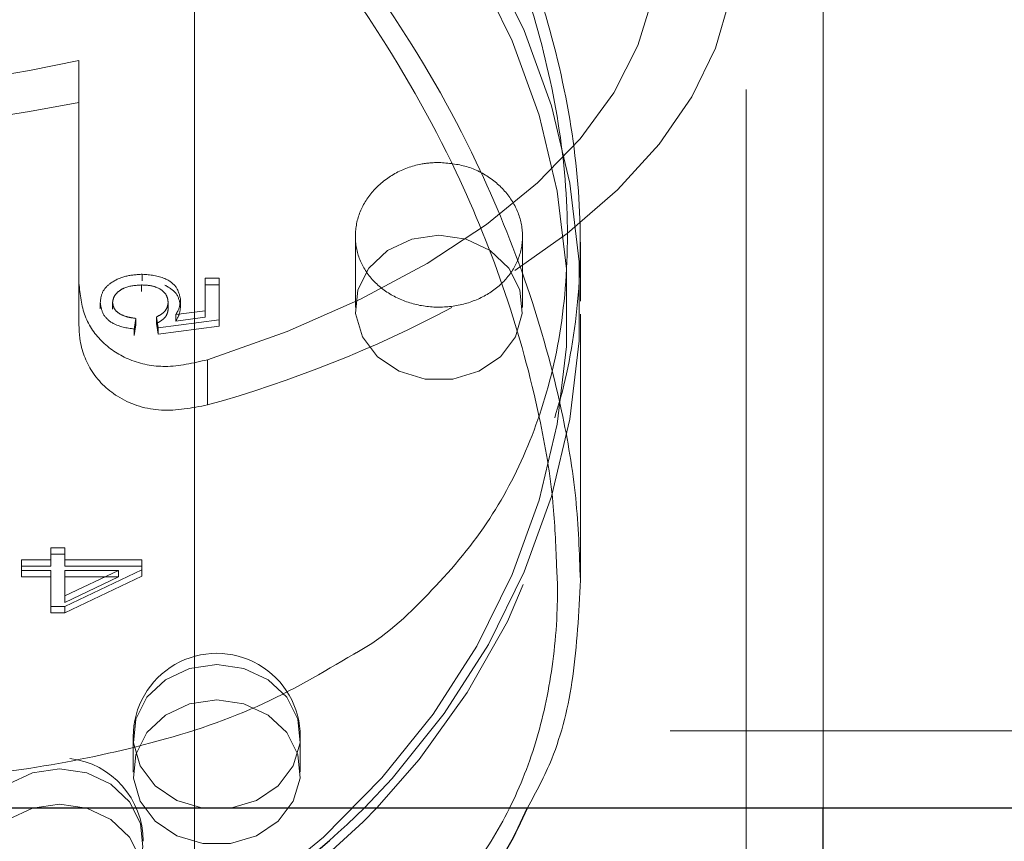
# Model space of a CAD drawing. Units: millimetres. Extents: x 0 to 42, y 0 to 29.8.
# Drawn here: x 22.6 to 22.7, y 12.1 to 12.1 of the extents above; entities that cross this region are included whole.
import ezdxf

# ---------------------------------------------------------------- set-up
doc = ezdxf.new("R2010")
doc.units = ezdxf.units.MM
doc.linetypes.add('HIDDEN', pattern=[0.1905, 0.127, -0.0635])
doc.layers.add('LE_NORM', color=179, linetype='Continuous', lineweight=50)
doc.styles.add('SLDTEXTSTYLE0', font='TXT', dxfattribs={"width": 0.605})
doc.dimstyles.new('SLDDIMSTYLE0', dxfattribs={"dimtxt": 0.35, "dimasz": 0.3, "dimexe": 0, "dimexo": 0.0625, "dimgap": 0.08750000000000001, "dimtad": 1, "dimdec": 0, "dimlfac": 50, "dimrnd": 1e-09, "dimzin": 12, "dimdsep": 46, "dimtxsty": 'SLDTEXTSTYLE0', "dimsah": 1, "dimcen": 0.09, "dimadec": 0, "dimazin": 3, "dimtfac": 1, "dimtofl": 0, "dimtmove": 0, "dimatfit": 3, "dimfxl": 0, "dimfrac": 2, "dimtolj": 1, "dimtzin": 12, "dimarcsym": 0})

# ---------------------------------------------------------------- blocks, each defined once
blk = doc.blocks.new('_D')
at = {"layer": 'LE_NORM', "color": 7}
for p, q in [((24.42578842611258, 12.39586235064228), (20.66879745292789, 12.39586235064228)), ((20.76785745292789, 12.39586235064228), (20.76785745292789, 7.09895149417313)), ((21.38086994279024, 7.09895149417313), (20.66879745292789, 7.09895149417313))]:
    blk.add_line(p, q, dxfattribs=at)
for points in [[(20.76785745292789, 12.39586235064228), (20.66785745292789, 12.09586235064228), (20.86785745292789, 12.09586235064228)], [(20.76785745292789, 7.09895149417313), (20.86785745292789, 7.39895149417313), (20.66785745292789, 7.39895149417313)]]:
    blk.add_solid(points, dxfattribs=at)
at = {"layer": 'LE_NORM', "color": 7, "insert": (20.31668376729076, 9.418552776925521), "char_height": 0.35, "attachment_point": 1, "rotation": 90.00000000000041, "style": 'SLDTEXTSTYLE0'}
blk.add_mtext('265', dxfattribs=at)
blk = doc.blocks.new('_D_8')
at = {"layer": 'LE_NORM'}
for p, q in [((24.38036354702782, 12.39586235064231), (20.18086994279023, 12.39586235064231)), ((20.27992994279023, 12.39586235064231), (20.27992994279023, 5.466962350642048)), ((22.09807408872956, 5.466962350642048), (20.18086994279023, 5.466962350642048))]:
    blk.add_line(p, q, dxfattribs=at)
for points in [[(20.27992994279023, 12.39586235064231), (20.17992994279023, 12.09586235064231), (20.37992994279023, 12.09586235064231)], [(20.27992994279023, 5.466962350642048), (20.37992994279023, 5.766962350642048), (20.17992994279023, 5.766962350642048)]]:
    blk.add_solid(points, dxfattribs=at)
at = {"layer": 'LE_NORM', "insert": (19.82875625715312, 8.602558205159996), "char_height": 0.35, "attachment_point": 1, "rotation": 90.00000000000041, "style": 'SLDTEXTSTYLE0'}
blk.add_mtext('346', dxfattribs=at)

msp = doc.modelspace()

# ---------------------------------------------------------------- linework, layer by layer
at = {"color": 7, "linetype": 'HIDDEN', "lineweight": 18}
for p, q in [((22.68003408872827, 11.75992175621516), (22.68003408872816, 12.17686616121046)), ((22.68603408872819, 12.05806235064236), (22.68603408872816, 12.17686616121046)), ((22.63713408872785, 11.81591010501309), (22.63713408872781, 12.15273180925841)), ((22.62813408872869, 12.09886979050233), (22.62813408872721, 12.11619029857802)), ((22.64963408872838, 12.10251259721585), (22.64963408872838, 12.09696235064236)), ((22.66263408872838, 12.09696235064236), (22.66263408872838, 12.10251534303008)), ((22.66713408872837, 12.09746235064236), (22.66713408872837, 12.10204752072391)), ((22.62813408872837, 12.09560767826811), (22.62813408872869, 12.09886979050233)), ((22.63306069010684, 12.09906048915312), (22.63306069010684, 12.09956048915312)), ((22.63795758993705, 12.09924851933958), (22.63795758993705, 12.0967218888185)), ((22.63903828507199, 12.09924851933958), (22.63795758993705, 12.09924851933958)), ((22.63903828507198, 12.09602483126638), (22.63903828507199, 12.09924851933958)), ((22.63300815631555, 12.09822856965036), (22.63300815631555, 12.09872856965036)), ((22.63903828507199, 12.09874851933959), (22.63795758993705, 12.09874851933959)), ((22.62979233780637, 12.09686207687336), (22.62979233780637, 12.09736207687336)), ((22.63075295570409, 12.09685395265947), (22.63075295570409, 12.09735395265947)), ((22.63507573624387, 12.0968750756156), (22.63507573624387, 12.09737507561559)), ((22.63603635414159, 12.09710742813297), (22.6360363541416, 12.09760742813296)), ((22.63795758993705, 12.0967218888185), (22.63567424622311, 12.09642129290442)), ((22.63795758993705, 12.09622188881851), (22.63795758993705, 12.0967218888185)), ((22.63243403702511, 12.09529690170147), (22.63255411426233, 12.09612882120423)), ((22.63255411426233, 12.09562882120423), (22.63255411426233, 12.09612882120423)), ((22.63416389972375, 12.09623281114207), (22.63430086282246, 12.09540089163931)), ((22.63416389972376, 12.09573281114207), (22.63416389972375, 12.09623281114207)), ((22.63430086282246, 12.09540089163931), (22.63903828507198, 12.09602483126638)), ((22.63567424622311, 12.09592129290442), (22.63567424622311, 12.09642129290442)), ((22.63795758993705, 12.09622188881851), (22.63567424622311, 12.09592129290442)), ((22.63903828507199, 12.09552483126638), (22.63903828507198, 12.09602483126638)), ((22.66713408872838, 12.07577645309237), (22.66713408872838, 12.09646235064235)), ((22.63243403702511, 12.09479690170147), (22.63255411426233, 12.09562882120423)), ((22.63243403702511, 12.09479690170147), (22.63243403702511, 12.09529690170147)), ((22.63416389972376, 12.09573281114207), (22.63430086282245, 12.09490089163931)), ((22.63430086282245, 12.09490089163931), (22.63903828507199, 12.09552483126638)), ((22.63430086282245, 12.09490089163931), (22.63430086282246, 12.09540089163931)), ((22.63813408872816, 12.09290854347161), (22.63813408872873, 12.08939759542858)), ((22.62594490430276, 12.07829389754986), (22.62594490430275, 12.07735798810926)), ((22.6270255994377, 12.07829389754988), (22.62594490430276, 12.07829389754986)), ((22.6270255994377, 12.07735798810926), (22.6270255994377, 12.07829389754988)), ((22.6270255994377, 12.07779389754987), (22.62594490430277, 12.07779389754987)), ((22.62366343679566, 12.07735798810926), (22.62366343679566, 12.0765260686065)), ((22.62594490430275, 12.07735798810926), (22.62366343679566, 12.07735798810926)), ((22.62594490430276, 12.07685798810926), (22.62366343679566, 12.07685798810926)), ((22.62594490430276, 12.07685798810926), (22.62594490430275, 12.07735798810926)), ((22.6270255994377, 12.07685798810927), (22.6270255994377, 12.07735798810926)), ((22.6330294612985, 12.07735798810926), (22.6270255994377, 12.07735798810926)), ((22.6330294612985, 12.07685798810926), (22.6270255994377, 12.07685798810927)), ((22.6330294612985, 12.07657318904708), (22.6330294612985, 12.07735798810926)), ((22.66528176712483, 12.07693612121859), (22.6653665692623, 12.07545594027314)), ((22.62366343679566, 12.0765260686065), (22.62594490430276, 12.07652606860649)), ((22.62366343679566, 12.0760260686065), (22.62366343679566, 12.0765260686065)), ((22.62366343679566, 12.0760260686065), (22.62594490430276, 12.0760260686065)), ((22.62594490430276, 12.07652606860649), (22.62594490430276, 12.07371834028467)), ((22.6270255994377, 12.07371834028468), (22.6330294612985, 12.07657318904708)), ((22.63120391205145, 12.0765260686065), (22.62702559943771, 12.07453888588798)), ((22.62702559943771, 12.07453888588798), (22.62702559943771, 12.0765260686065)), ((22.62702559943771, 12.0765260686065), (22.63120391205145, 12.0765260686065)), ((22.6270255994377, 12.07321834028469), (22.6330294612985, 12.07607318904709)), ((22.63120391205145, 12.0760260686065), (22.62702559943771, 12.07403888588799)), ((22.6270255994377, 12.0760260686065), (22.63120391205145, 12.0760260686065)), ((22.63120391205145, 12.0765260686065), (22.63120391205145, 12.0760260686065)), ((22.6330294612985, 12.07607318904709), (22.6330294612985, 12.07657318904708)), ((22.62702559943771, 12.07453888588798), (22.62702559943771, 12.07403888588799)), ((22.62594490430276, 12.07371834028467), (22.6270255994377, 12.07371834028468)), ((22.62594490430276, 12.07321834028468), (22.62594490430276, 12.07371834028467)), ((22.6270255994377, 12.07321834028469), (22.6270255994377, 12.07371834028468)), ((22.62594490430276, 12.07321834028468), (22.6270255994377, 12.07321834028469)), ((22.44713408872789, 12.06406235064236), (23.48422312378497, 12.06406235064236)), ((22.63235338881838, 12.0635823769363), (22.63235338881838, 12.0608323769363)), ((22.64535338881839, 12.0608323769363), (22.64535338881839, 12.0635823769363))]:
    msp.add_line(p, q, dxfattribs=at)
at = {"color": 7, "linetype": 'Continuous', "lineweight": 25}
for p, q in [((22.44713408872789, 12.05806235064236), (22.70823408872821, 12.05806235064236)), ((22.68603408872826, 11.81696235064291), (22.68603408872819, 12.05806235064236))]:
    msp.add_line(p, q, dxfattribs=at)
at = {"color": 7, "linetype": 'HIDDEN', "lineweight": 18, "flags": 128}
for points in [[(22.63813408872868, 12.16041167853884), (22.64469875531349, 12.15830225101771), (22.65083266891213, 12.15589036953214), (22.65648027985321, 12.15319787645435), (22.66159044249748, 12.15024915541861), (22.6661168784207, 12.14707091049922), (22.67001859551823, 12.14369192437435), (22.67326025923583, 12.14014279766558), (22.67581251256489, 12.136455671814), (22.67765224190404, 12.13266393800226), (22.6787627863795, 12.12880193475895), (22.67913408872852, 12.12490463698346), (22.67876278637954, 12.12100733920798), (22.67765224190412, 12.11714533596465), (22.675812512565, 12.11335360215292), (22.67326025923597, 12.10966647630132), (22.67001859551841, 12.10611734959254), (22.66611687842092, 12.10273836346765), (22.66203835979683, 12.09984752423597)], [(22.65033358747289, 12.05806235064236), (22.65248839031401, 12.06035539749373), (22.65653918675301, 12.0653956116982), (22.65998040649833, 12.07076487403747), (22.66277673797867, 12.07640808861416), (22.66489948704901, 12.08226734841023), (22.66632687143134, 12.08828252949133), (22.66704424423035, 12.09439190795971), (22.66704424423035, 12.100532793325), (22.66632687143134, 12.10664217179339), (22.66489948704901, 12.11265735287448), (22.66277673797867, 12.11851661267055), (22.65998040649833, 12.12415982724725), (22.65653918675301, 12.12952908958652), (22.65248839031401, 12.13456930379098), (22.64786958383441, 12.13922875044242), (22.64273016251893, 12.14345961731294), (22.63712286378501, 12.14721848998317), (22.63110522610555, 12.15046679733295), (22.62473899858631, 12.1531712073332), (22.61808950733651, 12.15530396907769), (22.61122498513458, 12.1568431975448), (22.6042158712675, 12.15777309816758), (22.59713408872837, 12.15808412890727), (22.59005230618925, 12.15777309816758), (22.58304319232217, 12.1568431975448), (22.57617867012024, 12.15530396907769), (22.56952917887044, 12.1531712073332), (22.5631629513512, 12.15046679733295), (22.55714531367174, 12.14721848998317), (22.55153801493782, 12.14345961731294), (22.54639859362234, 12.13922875044242), (22.54177978714274, 12.13456930379098), (22.53772899070374, 12.12952908958651), (22.53428777095842, 12.12415982724724), (22.53149143947808, 12.11851661267055), (22.52936869040774, 12.11265735287448), (22.52794130602541, 12.10664217179338), (22.5272239332264, 12.100532793325), (22.5272239332264, 12.09439190795971), (22.52794130602541, 12.08828252949132), (22.52936869040774, 12.08226734841023), (22.53149143947808, 12.07640808861416), (22.53428777095843, 12.07076487403746), (22.53772899070374, 12.06539561169819), (22.54177978714274, 12.06035539749372), (22.54393458998387, 12.05806235064236)], [(22.52713408872837, 12.09646235064235), (22.52749323609093, 12.10259535422531), (22.52856699284069, 12.10866542489222), (22.53034434078036, 12.11461027550394), (22.53280704191495, 12.1203689038485), (22.53592982559825, 12.12588221860644), (22.53968064784386, 12.13109364570762), (22.54402102013987, 12.1359497088578), (22.54890640439307, 12.14040057827776), (22.55428666995003, 12.14440058202426), (22.56010660800548, 12.14790867464599), (22.56630649811934, 12.15088885836544), (22.57282272102923, 12.15331055246482), (22.57958841147026, 12.15514890708559), (22.58653414430305, 12.15638505822166), (22.59358864690966, 12.15700632128958), (22.60067953054708, 12.15700632128958), (22.60773403315369, 12.15638505822166), (22.61467976598648, 12.15514890708559), (22.62144545642751, 12.15331055246482), (22.6279616793374, 12.15088885836544), (22.63416156945125, 12.14790867464599), (22.6399815075067, 12.14440058202426), (22.64536177306367, 12.14040057827776), (22.65024715731686, 12.1359497088578), (22.65458752961288, 12.13109364570762), (22.65833835185849, 12.12588221860644), (22.66146113554178, 12.1203689038485), (22.66392383667637, 12.11461027550394), (22.66570118461604, 12.10866542489222), (22.6667749413658, 12.10259535422531), (22.66713408872837, 12.09646235064235), (22.6667749413658, 12.0903293470594), (22.66570118461604, 12.08425927639248), (22.66392383667637, 12.07831442578077), (22.66146113554178, 12.07255579743621), (22.65833835185849, 12.06704248267827), (22.65458752961288, 12.06183105557709), (22.65129976051411, 12.05806235064236)], [(22.52813408872838, 12.09696235064236), (22.52848810541434, 12.0909169613963), (22.52954652278195, 12.08493360602463), (22.53129848003677, 12.07907368185023), (22.53372599972658, 12.07339731962487), (22.5368041722144, 12.06796276650633), (22.54050141128507, 12.06282578836374), (22.54477977826258, 12.05803909754427), (22.54959537131215, 12.05365181197317), (22.55489877593259, 12.04970895113733), (22.56063557201582, 12.04625097412449), (22.5667468922709, 12.04331336445817), (22.57317002628208, 12.04092626598878), (22.57983906400252, 12.03911417357688), (22.58668557208056, 12.03789568174276), (22.5936392960785, 12.03728329386152), (22.60062888137825, 12.03728329386152), (22.60758260537619, 12.03789568174276), (22.61442911345423, 12.03911417357688), (22.62109815117467, 12.04092626598878), (22.62752128518585, 12.04331336445817), (22.63363260544094, 12.04625097412449), (22.63936940152416, 12.04970895113733), (22.6446728061446, 12.05365181197317), (22.64948839919418, 12.05803909754427), (22.65376676617168, 12.06282578836374), (22.65746400524235, 12.06796276650633), (22.66054217773017, 12.07339731962487), (22.66296969741998, 12.07907368185023), (22.6647216546748, 12.08493360602463), (22.66578007204242, 12.0909169613963), (22.66613408872837, 12.09696235064236), (22.66578007204242, 12.10300773988842), (22.6647216546748, 12.10899109526009), (22.66296969741998, 12.11485101943449), (22.66054217773017, 12.12052738165985), (22.65746400524235, 12.12596193477839), (22.65376676617167, 12.13109891292098), (22.64948839919418, 12.13588560374045), (22.6446728061446, 12.14027288931155), (22.63936940152416, 12.14421575014738), (22.63363260544093, 12.14767372716023), (22.62752128518585, 12.15061133682654), (22.62109815117467, 12.15299843529593), (22.61442911345423, 12.15481052770784), (22.60758260537619, 12.15602901954196), (22.60062888137825, 12.1566414074232), (22.5936392960785, 12.1566414074232), (22.58668557208056, 12.15602901954196), (22.57983906400252, 12.15481052770784), (22.57317002628208, 12.15299843529593), (22.5667468922709, 12.15061133682654), (22.56063557201581, 12.14767372716023), (22.55489877593259, 12.14421575014738), (22.54959537131215, 12.14027288931155), (22.54477977826257, 12.13588560374044), (22.54050141128507, 12.13109891292098), (22.5368041722144, 12.12596193477838), (22.53372599972658, 12.12052738165985), (22.53129848003677, 12.11485101943449), (22.52954652278195, 12.10899109526008), (22.52848810541434, 12.10300773988841), (22.52813408872838, 12.09696235064236)], [(22.59713408872838, 12.03720659778123), (22.59015347451124, 12.03751318522464), (22.58324449084226, 12.0384298015528), (22.57647803324321, 12.03994704104182), (22.56992353472555, 12.04204933476138), (22.56364825331373, 12.04471511033306), (22.55771658188684, 12.04791701329213), (22.55218938742054, 12.05162218778135), (22.54712338640957, 12.05579261369658), (22.54257056287967, 12.06038549682442), (22.53857763496124, 12.06535370796883), (22.53518557549799, 12.07064626656039), (22.53242919161023, 12.07620886378599), (22.53033676752661, 12.08198441987069), (22.52892977434973, 12.08791366979348), (22.52822264973357, 12.09393577142661), (22.52822264973357, 12.0999889298581), (22.52892977434973, 12.10601103149123), (22.53033676752661, 12.11194028141403), (22.53242919161023, 12.11771583749872), (22.53518557549799, 12.12327843472432), (22.53857763496124, 12.12857099331588), (22.54257056287967, 12.13353920446029), (22.54712338640957, 12.13813208758813), (22.55218938742054, 12.14230251350336), (22.55771658188684, 12.14600768799259), (22.56364825331373, 12.14920959095166), (22.56992353472555, 12.15187536652334), (22.57647803324321, 12.1539776602429), (22.58324449084226, 12.15549489973191), (22.59015347451124, 12.15641151606008), (22.59713408872838, 12.15671810350348), (22.60411470294551, 12.15641151606008), (22.61102368661449, 12.15549489973191), (22.61779014421354, 12.1539776602429), (22.6243446427312, 12.15187536652334), (22.63061992414302, 12.14920959095165), (22.63655159556992, 12.14600768799259), (22.64207879003621, 12.14230251350336), (22.64714479104719, 12.13813208758814), (22.65169761457708, 12.13353920446029), (22.65569054249551, 12.12857099331589), (22.65908260195876, 12.12327843472432), (22.66183898584653, 12.11771583749873), (22.66393140993014, 12.11194028141403), (22.66533840310701, 12.10601103149123), (22.66604552772318, 12.0999889298581), (22.66604552772318, 12.09393577142661), (22.66533840310701, 12.08791366979349), (22.66393140993014, 12.08198441987069), (22.66183898584653, 12.07620886378599), (22.65908260195876, 12.0706462665604), (22.65569054249551, 12.06535370796883), (22.65169761457708, 12.06038549682442), (22.64714479104719, 12.05579261369658), (22.64207879003621, 12.05162218778135), (22.63655159556992, 12.04791701329213), (22.63061992414302, 12.04471511033306), (22.6243446427312, 12.04204933476138), (22.61779014421354, 12.03994704104182), (22.61102368661449, 12.0384298015528), (22.60411470294551, 12.03751318522464), (22.59713408872838, 12.03720659778123)], [(22.63813408872824, 12.15690073049477), (22.64432368304665, 12.15469197568631), (22.65004084654349, 12.15218500986124), (22.65522834278165, 12.14940493109343), (22.65983423800019, 12.14637957168183), (22.66381242104064, 12.14313921951198), (22.66712306498121, 12.13971631483392), (22.66973302585744, 12.13614512549189), (22.67161617447755, 12.13246140385758), (22.67275365801045, 12.12870202890109), (22.67313408872782, 12.12490463698324), (22.67275365801044, 12.1211072450654), (22.67161617447752, 12.1173478701089), (22.66973302585741, 12.1136641484746), (22.66712306498116, 12.11009295913259), (22.66381242104058, 12.10667005445453), (22.65983423800012, 12.10342970228469), (22.65522834278157, 12.10040434287309), (22.6500408465434, 12.09762426410529), (22.64432368304656, 12.09511729828023), (22.63813408872816, 12.09290854347161)], [(22.65613408872838, 12.10259151576696), (22.65824463527821, 12.10228651207358), (22.66012647136086, 12.10140455287626), (22.66157567083708, 12.10004121213903), (22.66243519045698, 12.09834422898517), (22.66261188793292, 12.09649749787081), (22.66208661535163, 12.09470114076719), (22.66091629414775, 12.09314982083983), (22.65922774678312, 12.09201164767407), (22.6572039535652, 12.09140995999299), (22.65506422389155, 12.09140995999299), (22.65304043067364, 12.09201164767407), (22.651351883309, 12.09314982083983), (22.65018156210512, 12.09470114076719), (22.64965628952383, 12.09649749787081), (22.64983298699977, 12.09834422898517), (22.65069250661967, 12.10004121213903), (22.6521417060959, 12.10140455287626), (22.65402354217855, 12.10228651207358), (22.65613408872838, 12.10259151576696)], [(22.63885338881838, 12.0692115420609), (22.63674284226855, 12.06890653836752), (22.6348610061859, 12.0680245791702), (22.63341180670967, 12.06666123843296), (22.63255228708977, 12.0649642552791), (22.63237558961384, 12.06311752416475), (22.63290086219512, 12.06132116706113), (22.634071183399, 12.05976984713377), (22.63575973076364, 12.05863167396801), (22.63778352398155, 12.05802998628693), (22.6399232536552, 12.05802998628693), (22.64194704687312, 12.05863167396801), (22.64363559423775, 12.05976984713377), (22.64480591544164, 12.06132116706113), (22.64533118802292, 12.06311752416475), (22.64515449054699, 12.0649642552791), (22.64429497092709, 12.06666123843296), (22.64284577145086, 12.0680245791702), (22.64096393536821, 12.06890653836752), (22.63885338881838, 12.0692115420609)], [(22.63885338881839, 12.0664615420609), (22.64096393536822, 12.06615653836753), (22.64284577145087, 12.0652745791702), (22.64429497092709, 12.06391123843297), (22.64515449054699, 12.06221425527911), (22.64533118802293, 12.06036752416476), (22.64480591544164, 12.05857116706114), (22.64363559423776, 12.05701984713378), (22.64194704687313, 12.05588167396801), (22.63992325365521, 12.05527998628694), (22.63778352398156, 12.05527998628694), (22.63575973076365, 12.05588167396801), (22.63407118339901, 12.05701984713378), (22.63290086219513, 12.05857116706114), (22.63237558961384, 12.06036752416476), (22.63255228708978, 12.06221425527911), (22.63341180670968, 12.06391123843297), (22.6348610061859, 12.0652745791702), (22.63674284226856, 12.06615653836753), (22.63885338881839, 12.0664615420609)], [(22.62663408872838, 12.06109151576696), (22.62452354217855, 12.06078651207358), (22.62264170609589, 12.05990455287626), (22.62119250661967, 12.05854121213902), (22.62033298699977, 12.05684422898516), (22.62015628952383, 12.05499749787081), (22.62068156210512, 12.05320114076719), (22.621851883309, 12.05164982083983), (22.62354043067364, 12.05051164767407), (22.62556422389155, 12.04990995999299), (22.6277039535652, 12.04990995999299), (22.62972774678312, 12.05051164767407), (22.63141629414775, 12.05164982083983), (22.63258661535163, 12.05320114076719), (22.63311188793292, 12.05499749787081), (22.63293519045698, 12.05684422898516), (22.63207567083708, 12.05854121213902), (22.63062647136086, 12.05990455287626), (22.62874463527821, 12.06078651207358), (22.62663408872838, 12.06109151576696)], [(22.62663408872838, 12.05834151576695), (22.62874463527821, 12.05803651207358), (22.63062647136086, 12.05715455287626), (22.63207567083709, 12.05579121213902), (22.63293519045698, 12.05409422898516), (22.63311188793292, 12.05224749787081), (22.63258661535163, 12.05045114076719), (22.63141629414775, 12.04889982083983), (22.62972774678312, 12.04776164767406), (22.6277039535652, 12.04715995999299), (22.62556422389155, 12.04715995999299), (22.62354043067364, 12.04776164767406), (22.62185188330901, 12.04889982083983), (22.62068156210512, 12.05045114076719), (22.62015628952383, 12.05224749787081), (22.62033298699977, 12.05409422898516), (22.62119250661967, 12.05579121213902), (22.6226417060959, 12.05715455287626), (22.62452354217855, 12.05803651207358), (22.62663408872838, 12.05834151576695)]]:
    msp.add_lwpolyline(points, dxfattribs=at)
at = {"color": 7, "linetype": 'Continuous', "lineweight": 25, "flags": 128}
msp.add_lwpolyline([(22.65129976051411, 12.05806235064236), (22.65024715731686, 12.0569749924269), (22.64536177306367, 12.05252412300694), (22.6399815075067, 12.04852411926045), (22.63416156945125, 12.04501602663872), (22.6279616793374, 12.04203584291927), (22.62144545642751, 12.03961414881988), (22.61467976598648, 12.03777579419911), (22.60773403315369, 12.03653964306305), (22.60067953054708, 12.03591837999512), (22.59358864690966, 12.03591837999512), (22.58653414430305, 12.03653964306305), (22.57958841147026, 12.03777579419911), (22.57282272102923, 12.03961414881988), (22.56630649811934, 12.04203584291927), (22.56010660800548, 12.04501602663872), (22.55428666995003, 12.04852411926044), (22.54890640439307, 12.05252412300694), (22.54402102013987, 12.0569749924269), (22.54296841694263, 12.05806235064236)], dxfattribs=at)
at = {"color": 7, "linetype": 'HIDDEN', "lineweight": 18}
for centre, radius, start, end in [((22.59713408872778, 12.2590926420372), 0.1462261254567427, 257.7603922248016, 282.2396077751301), ((22.59713408872696, 12.26855333056275), 0.1586826566240195, 258.7343352059994, 281.2656647948473), ((22.61257098327279, 12.18129076797896), 0.09538253258288433, 285.5456556180067, 297.8600993619995), ((22.63885338881838, 12.0635823769363), 0.006499999999999062, 7.829057677449786e-12, 180.0000000000183), ((22.62663408872838, 12.05546235064236), 0.006499999999999596, 7.829057677449786e-12, 82.95426807277858)]:
    msp.add_arc(centre, radius, start, end, dxfattribs=at)
at = {"color": 7, "linetype": 'Continuous', "lineweight": 25}
msp.add_arc((22.59824647204399, 12.11134408547409), 0.07451181691773742, 269.1446022989506, 314.3504368959404, dxfattribs=at)
at = {"color": 7, "linetype": 'HIDDEN', "lineweight": 18}
for points, knots in [([(22.59713408872838, 12.17877002645725), (22.59951511435538, 12.17866664661871), (22.60433434983919, 12.17845740410551), (22.61236978736992, 12.17658501179774), (22.62104291830505, 12.17312095861848), (22.63088949223228, 12.16718672454266), (22.6407643214678, 12.15891749551037), (22.64958836943726, 12.14887281873875), (22.65665703295355, 12.13825055258743), (22.66162143765578, 12.12823853400185), (22.66500225656412, 12.11845301009133), (22.66687050660473, 12.10935727869003), (22.66735349296851, 12.1004604854256), (22.66641911308204, 12.09237535814427), (22.66420540384879, 12.08516047956916), (22.66086091097495, 12.0788237751588), (22.65631687727784, 12.07324827788555), (22.65033183256312, 12.06829076354636), (22.64285510341416, 12.06419523209045), (22.63420443673307, 12.06120954248238), (22.62480315949926, 12.05927884944019), (22.61760368507688, 12.05835529876773), (22.61329122283924, 12.05810573824245), (22.61254147531092, 12.05806235064236)], [0, 0, 0, 0, 0.03315936947605711, 0.0671151155146456, 0.1147336077264767, 0.1636776147796244, 0.2282106759019249, 0.2946071659815224, 0.3493639106214762, 0.4055763380109461, 0.4512197122825815, 0.4981164698780335, 0.5438230100595637, 0.5910160636917854, 0.6341767962736615, 0.6783988386227668, 0.7254169840790841, 0.7734005913290875, 0.8295695983248907, 0.8869519297359848, 0.9374491233728625, 0.9891251534364258, 1, 1, 1, 1]), ([(22.64950652914429, 12.07001891395677), (22.6495863488447, 12.07006175252929), (22.65182868050594, 12.07126519337157), (22.65537494524553, 12.07459293929867), (22.65993749378294, 12.07987112811658), (22.66322223560121, 12.08608168951823), (22.6654195604394, 12.09304415519436), (22.66633408430038, 12.10095934421837), (22.6658922486991, 12.10958847543998), (22.66403233628505, 12.11851522425711), (22.66073579352341, 12.12803059378246), (22.65582127559649, 12.13785419735088), (22.64889954444439, 12.14819959851255), (22.6401818002281, 12.15807487490125), (22.63048711996055, 12.16615291963628), (22.62073580415363, 12.17199963827194), (22.61221864869201, 12.17540196899712), (22.60425696488294, 12.1772406222681), (22.59950790211296, 12.17745344388485), (22.59713408872838, 12.17755982251719)], [0, 0, 0, 0, 0.002261330912011066, 0.06352634592682843, 0.1247516626207394, 0.1809319243675926, 0.237078259339815, 0.2966953342282982, 0.3563073877800981, 0.4157428957498732, 0.4752183484448209, 0.5467112973038608, 0.6182790442151918, 0.7029881459219575, 0.78769214476509, 0.850353421427214, 0.9129088713723533, 0.956467602803401, 1, 1, 1, 1]), ([(22.66713408872837, 12.07577645309237), (22.66706327431516, 12.07788053453016), (22.66691994476463, 12.0821392303673), (22.66562446504706, 12.0898485973617), (22.6631728501204, 12.09870064145436), (22.65880067730622, 12.10937584596446), (22.65237040607026, 12.12062814972988), (22.64400059767754, 12.13106620951172), (22.6345363087126, 12.13961380317486), (22.62504253948289, 12.14570327698814), (22.61519008329804, 12.14988419870194), (22.60549979098477, 12.15220584246398), (22.59543817226153, 12.15280729796418), (22.5856935687488, 12.15164414990046), (22.576403970594, 12.14889688747467), (22.5676638025886, 12.14476790954259), (22.55934519381872, 12.13920426848848), (22.55124791815442, 12.13196517100431), (22.54374400998731, 12.12309134003796), (22.53743613737463, 12.11310654090141), (22.53257275053133, 12.1027371562188), (22.52947357724425, 12.0933381896648), (22.52770395239643, 12.08479512188514), (22.52696597619861, 12.07707046627292), (22.52733788200726, 12.06946361044717), (22.5287191620864, 12.06296640191293), (22.5304057215614, 12.05952032452713), (22.53111927479727, 12.05806235064236)], [0, 0, 0, 0, 0.02799930239944989, 0.05667105390003046, 0.09687943494924636, 0.1382070619751865, 0.1926978656809155, 0.2487621224317337, 0.2949979428290581, 0.3424629211429953, 0.3810035405502977, 0.4206024991015738, 0.4591964549094295, 0.4990456016417337, 0.5354899135341649, 0.572830380377117, 0.6125318371205386, 0.6530485161418155, 0.7004768308897142, 0.7489296596060414, 0.7915687754065817, 0.8352032840059588, 0.866387934242294, 0.8983818734590504, 0.934615433156149, 0.9723369558332087, 1, 1, 1, 1]), ([(22.63753174937237, 12.1344049908872), (22.63905536580989, 12.13308223480945), (22.64406335538926, 12.12873445508597), (22.65089425270572, 12.11967552788464), (22.65721252175377, 12.10868932431097), (22.66148845934533, 12.09809347758894), (22.66387605995788, 12.08939733917516), (22.6650832851142, 12.08226558412461), (22.66522169586111, 12.07854910151202), (22.66528176712483, 12.07693612121859)], [0, 0, 0, 0, 0.09064633017366423, 0.2979462978588345, 0.5052337778249099, 0.6585783460642755, 0.8116639353442614, 0.9182607878208756, 1, 1, 1, 1]), ([(22.65613408872837, 12.108260488258), (22.65686391218732, 12.1081957180099), (22.65832351179231, 12.1080661817126), (22.66026683201541, 12.10706117416014), (22.66174676280024, 12.10559336232082), (22.66259514152523, 12.10378006251062), (22.66271477310996, 12.10185375167775), (22.66209462466936, 12.10002990648269), (22.66080531771631, 12.09850464060628), (22.65898870864069, 12.0974350656962), (22.65684907090561, 12.09693110835836), (22.65463102415335, 12.09704250057105), (22.65258405091575, 12.09775605240578), (22.65093473662447, 12.09900210375161), (22.64986907366972, 12.10065669534697), (22.64950996490108, 12.10254397381633), (22.6498964795485, 12.10445211702423), (22.65098324584309, 12.10616681925304), (22.65264930882981, 12.10747352773282), (22.65446800502535, 12.10816367529747), (22.65566576208988, 12.10823327468626), (22.65613408872837, 12.108260488258)], [0, 0, 0, 0, 0.05359089719052961, 0.1071783201978707, 0.1608558640417959, 0.2145924249298555, 0.2682312497413997, 0.3217685039482318, 0.3753580098622489, 0.4290724447648166, 0.4827901145982483, 0.5363833743925409, 0.5899190026795212, 0.6435534350790606, 0.6972890723622648, 0.7509705739865729, 0.8045274664407369, 0.8580832604944063, 0.9117628553242183, 0.965499009289933, 1, 1, 1, 1]), ([(22.62813408872869, 12.09886979050233), (22.62823027530383, 12.09798554687653), (22.62842255341, 12.09621793336594), (22.62990247952072, 12.09413179134177), (22.63208360366349, 12.09274875932415), (22.63494334670897, 12.09217668533686), (22.63703114808034, 12.09265556279176), (22.63813408872816, 12.09290854347161)], [0, 0, 0, 0, 0.1860431547504529, 0.3719024760774923, 0.5628287515026646, 0.7690518137240138, 1, 1, 1, 1]), ([(22.63306069010684, 12.09956048915312), (22.63262847337588, 12.09953271085592), (22.63176497175206, 12.09947721415017), (22.63067617678362, 12.09899419021873), (22.62990476052284, 12.09825033673051), (22.62982981477646, 12.09765818507232), (22.62979233780637, 12.09736207687336)], [0, 0, 0, 0, 0.2807334640602405, 0.5608616805249044, 0.7804068348411649, 1, 1, 1, 1]), ([(22.6360363541416, 12.09760742813296), (22.63596070998548, 12.09794008258299), (22.63580882991336, 12.09860799381962), (22.63467290808528, 12.09942338658912), (22.6336718523497, 12.09950851608767), (22.63306069010684, 12.09956048915312)], [0, 0, 0, 0, 0.2787381668123849, 0.5596568862342924, 1, 1, 1, 1]), ([(22.63075295570409, 12.09735395265947), (22.63077784092972, 12.09751968079991), (22.63082768297913, 12.09785161390292), (22.63120913499862, 12.09824295392286), (22.63189856967689, 12.09865525833752), (22.63255083254918, 12.09869835388844), (22.63300815631555, 12.09872856965036)], [0, 0, 0, 0, 0.1864017580651052, 0.3733398190224781, 0.560627154514916, 1, 1, 1, 1]), ([(22.63300815631555, 12.09872856965036), (22.63328063918214, 12.09871743756995), (22.63382417229892, 12.09869523193758), (22.63452212811946, 12.09840668239463), (22.63499961851362, 12.09793243453983), (22.63505037105434, 12.09756080783201), (22.63507573624387, 12.09737507561559)], [0, 0, 0, 0, 0.281031819621431, 0.5605860755668145, 0.7803889752950103, 1, 1, 1, 1]), ([(22.63603635414159, 12.09710742813297), (22.63596298094662, 12.09744636703129), (22.63581566056239, 12.0981268963274), (22.63515702863914, 12.09851985007745), (22.63482642958639, 12.09871709247181)], [0, 0, 0, 0, 0.4980518844093701, 1, 1, 1, 1]), ([(22.62979233780637, 12.09736207687336), (22.62984218355209, 12.09704275087767), (22.62994195921243, 12.0964035596764), (22.6309100431039, 12.09552871304051), (22.63185630701535, 12.09538477893333), (22.63243403702511, 12.09529690170147)], [0, 0, 0, 0, 0.2799567881857503, 0.5603863079230728, 1, 1, 1, 1]), ([(22.63255411426233, 12.09612882120423), (22.63232170613859, 12.09616083883916), (22.63185779839556, 12.09622474894917), (22.63126250127896, 12.0964751571929), (22.63083522025357, 12.09687413423999), (22.63078034095898, 12.0971942246867), (22.63075295570409, 12.09735395265947)], [0, 0, 0, 0, 0.2811074381192484, 0.561116001753345, 0.7809929910734718, 1, 1, 1, 1]), ([(22.63507573624387, 12.09737507561559), (22.63505833488854, 12.09723872332828), (22.6350235051593, 12.09696580704342), (22.63472355971872, 12.09653383330656), (22.63437598412902, 12.09634688416373), (22.63416389972375, 12.09623281114207)], [0, 0, 0, 0, 0.2801682771652366, 0.5607715634913135, 1, 1, 1, 1]), ([(22.63567424622311, 12.09642129290442), (22.63579038224627, 12.09663220787249), (22.63599784411308, 12.09700897996977), (22.63602458337352, 12.09742450968795), (22.6360363541416, 12.09760742813296)], [0, 0, 0, 0, 0.5597945537647507, 1, 1, 1, 1]), ([(22.63507573624387, 12.0968750756156), (22.63505833488854, 12.09673872332828), (22.63502350515932, 12.0964658070434), (22.63472355971872, 12.09603383330657), (22.63437598412903, 12.09584688416374), (22.63416389972376, 12.09573281114207)], [0, 0, 0, 0, 0.280168277166932, 0.5607715634922087, 1, 1, 1, 1]), ([(22.63567424622311, 12.09592129290442), (22.63579038224627, 12.09613220787249), (22.63599784411308, 12.09650897996977), (22.63602458337352, 12.09692450968795), (22.63603635414159, 12.09710742813297)], [0, 0, 0, 0, 0.5597945537670994, 1, 1, 1, 1]), ([(22.63813408872873, 12.08939759542858), (22.63692538109753, 12.0891682356289), (22.63450330668186, 12.08870863192619), (22.63125807767629, 12.08971381283374), (22.62904430420354, 12.09178225630959), (22.62820686774814, 12.09394719407967), (22.62814947874075, 12.09525654861154), (22.62813408872837, 12.09560767826811)], [0, 0, 0, 0, 0.2492116859687144, 0.4993839974966141, 0.7238994502727572, 0.9259581046661028, 1, 1, 1, 1]), ([(22.6653665692623, 12.07545594027314), (22.66536204773444, 12.07495600527166), (22.66533687847624, 12.07217309791524), (22.66483084833596, 12.06739799235921), (22.66329698530107, 12.06151407899589), (22.66087465711217, 12.05627850058788), (22.65762313308367, 12.05164111347289), (22.65340717512262, 12.04736100733582), (22.64810244294646, 12.0434501981186), (22.6415837677349, 12.0399544244669), (22.6341500931264, 12.03703438275562), (22.62608902653525, 12.03475672330303), (22.6175429741282, 12.03310285393696), (22.60855473091696, 12.03201972761576), (22.59902912289626, 12.03156093602241), (22.58926777821274, 12.03176326129567), (22.57977674287302, 12.03265477249479), (22.57020575116844, 12.03426750814495), (22.56091901165315, 12.03672203373879), (22.55170212329742, 12.04031030025188), (22.54348582221072, 12.04506332156664), (22.53733852676981, 12.05059660938833), (22.53330804094793, 12.05649933423135), (22.53110838929301, 12.06087480224086), (22.5304854078042, 12.06394912873737), (22.53032878161714, 12.06472205705962)], [0, 0, 0, 0, 0.008175724698259385, 0.04551048504244165, 0.08288285228518436, 0.1227009003904756, 0.1627146807357904, 0.2026236295879115, 0.2498510616005493, 0.2970715645540064, 0.3441570653413582, 0.3912121023455677, 0.4343334789067457, 0.4774287374170045, 0.5231241206283105, 0.5688152493920279, 0.6143735791458749, 0.6599622358788775, 0.7146764727992104, 0.7694478874575333, 0.8345301220851491, 0.899610194097521, 0.9426155640250512, 0.9855727568716718, 1, 1, 1, 1]), ([(22.66302717564085, 12.05806235064236), (22.66369550983379, 12.05929642921991), (22.66531884566268, 12.06229391758989), (22.66676477885642, 12.06819876060527), (22.6670096592971, 12.07322334515218), (22.66713408872837, 12.07577645309237)], [0, 0, 0, 0, 0.2560784579714727, 0.6219962112090718, 1, 1, 1, 1]), ([(22.54205035920139, 12.0722487029808), (22.54300504189906, 12.07142047644261), (22.54645367368191, 12.06842864641365), (22.55394414982415, 12.06500950594986), (22.56328236492034, 12.06222491982206), (22.57237231812263, 12.06070686541762), (22.58076202497676, 12.05986264070128), (22.5897463577095, 12.05942441195375), (22.5986272588616, 12.05933502567976), (22.60697634347986, 12.05952346178329), (22.61551782141509, 12.06001887752888), (22.62439192420651, 12.06101778648672), (22.63357724133304, 12.06289324585442), (22.6421342278569, 12.06566087118263), (22.64707497002017, 12.06858152849764), (22.64950652914429, 12.07001891395677)], [0, 0, 0, 0, 0.04048269284205247, 0.1462369659910309, 0.2519877250350613, 0.3218685713860091, 0.3916711332065808, 0.4625762036688966, 0.5333883582090039, 0.5938947270585802, 0.6544621061242625, 0.7369927769503146, 0.8196500898752334, 0.9112417821037101, 1, 1, 1, 1])]:
    msp.add_open_spline(points, degree=3, knots=knots, dxfattribs=at)
at = {"color": 7, "linetype": 'Continuous', "lineweight": 25}
msp.add_open_spline([(22.53111927479727, 12.05806235064236), (22.53131623165427, 12.0575991514811), (22.53237392148479, 12.05511169788432), (22.53585244371667, 12.05067367621145), (22.54203106601113, 12.04492238544904), (22.55046490334016, 12.04012640612399), (22.55994104518657, 12.03644916387007), (22.56943615478114, 12.03396342653772), (22.57928549142142, 12.0323062516171), (22.58897237285824, 12.03140731067678), (22.59902316029319, 12.03118642668092), (22.60875526144612, 12.03165387650083), (22.61803247518587, 12.03275174022968), (22.62676511815539, 12.03442744938213), (22.63507763981655, 12.03674607313902), (22.64316405825865, 12.03989520440154), (22.65067667074106, 12.04397151222108), (22.65688611878833, 12.04906877158428), (22.66103732679622, 12.05370535147806), (22.66255398067165, 12.05702623672298), (22.66302717564085, 12.05806235064236)], degree=3, knots=[0, 0, 0, 0, 0.01174830119272245, 0.06309025685315552, 0.1391049123812617, 0.217316730054658, 0.2815656194333993, 0.3475212332591199, 0.4011593760535886, 0.456271591502349, 0.5099826812777323, 0.5654359713305249, 0.6162248535536013, 0.6682594927039337, 0.7236581689982909, 0.780193434719151, 0.8464020110274155, 0.9140444209933537, 0.9731819182873793, 1, 1, 1, 1], dxfattribs=at)

# ---------------------------------------------------------------- dimensions: what is measured, and where the dimension line sits
at = {"layer": 'LE_NORM'}
dim = msp.add_linear_dim(base=(20.27992994279024, 5.466962350642048), p1=(24.47942354702782, 12.39586235064231), p2=(22.19713408872956, 5.466962350642048), angle=90.0000000000002, dimstyle='SLDDIMSTYLE0', dxfattribs=at)
dim.commit()
dim.dimension.update_dxf_attribs({"geometry": '_D_8', "text_midpoint": (20.27992994279024, 8.931412350642178), "dimtype": 160})
at = {"layer": 'LE_NORM', "color": 7}
dim = msp.add_linear_dim(base=(20.76785745292789, 7.09895149417313), p1=(24.47942354702787, 12.39586235064228), p2=(21.47992994279024, 7.09895149417313), angle=90.0000000000002, dimstyle='SLDDIMSTYLE0', dxfattribs=at)
dim.commit()
dim.dimension.update_dxf_attribs({"geometry": '_D', "text_midpoint": (20.76785745292789, 9.747406922407706), "dimtype": 160})

doc.saveas('drawing.dxf')
